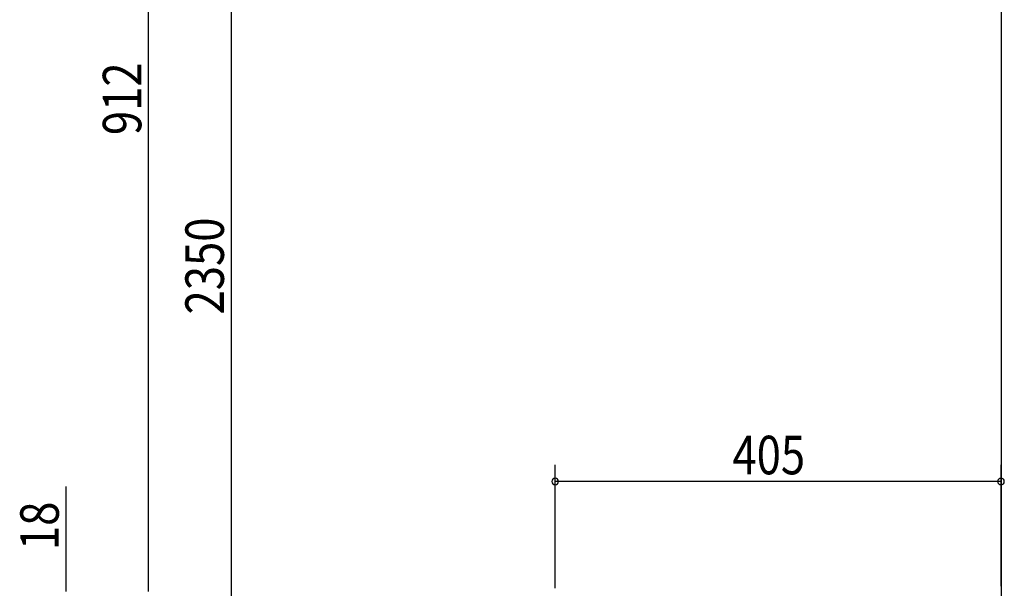
# Model space of a CAD drawing. Extents: x 19 to 1168, y 16 to 831.
# Drawn here: x 776 to 955, y 324 to 427 of the extents above; entities that cross this region are included whole.
import ezdxf

# ---------------------------------------------------------------- set-up
doc = ezdxf.new("R2010")
doc.units = 0
doc.layers.add('OS', color=2, linetype='CONTINUOUS')
doc.layers.add('SU', color=3, linetype='CONTINUOUS')
doc.styles.get("Standard").update_dxf_attribs({"font": 'romans.shx', "width": 0.83, "bigfont": 'extfont.shx'})

msp = doc.modelspace()

# ---------------------------------------------------------------- linework, layer by layer
at = {"layer": 'OS'}
msp.add_line((953.92, 700), (953.92, 150), dxfattribs=at)
at = {"layer": 'SU'}
for p, q in [((814, 620), (814, 150)), ((799, 323.6), (799, 506)), ((872.92, 324.2), (872.92, 346.6)), ((953.92, 324.6), (953.92, 346.6)), ((953.92, 343.6), (872.92, 343.6)), ((784, 342.67), (784, 323.6))]:
    msp.add_line(p, q, dxfattribs=at)
for centre, start, end in [((872.92, 343.6), 0, 180), ((872.92, 343.6), 180, 0), ((953.92, 343.6), 0, 180), ((953.92, 343.6), 180, 0)]:
    msp.add_arc(centre, 0.6, start, end, dxfattribs=at)

# ---------------------------------------------------------------- texts
at = {"layer": 'SU', "width": 0.83}
for s, p in [('912', (797.7, 406.5)), ('2350', (812.7, 373.93)), ('18', (782.7, 331.14))]:
    msp.add_text(s, height=7, rotation=90, dxfattribs=at).set_placement(p)
msp.add_text('405', height=7, dxfattribs=at).set_placement((905.12, 344.9))

doc.saveas('drawing.dxf')
